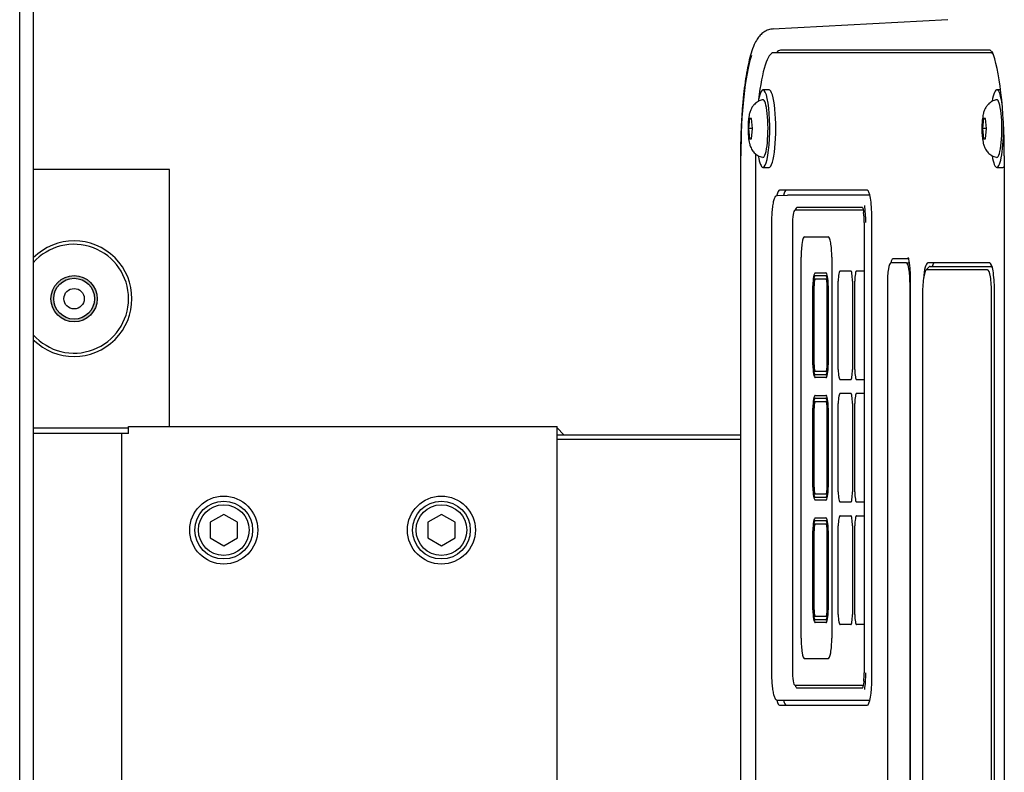
# Model space of a CAD drawing. Extents: x 614 to 2657, y 1542 to 3553.
# Drawn here: x 2402 to 2547, y 3233 to 3344 of the extents above; entities that cross this region are included whole.
import ezdxf

# ---------------------------------------------------------------- set-up
doc = ezdxf.new("R2010")
doc.units = 0
doc.header["$LTSCALE"] = 0.2
doc.layers.get('0').update_dxf_attribs({"linetype": 'CONTINUOUS'})

msp = doc.modelspace()

# ---------------------------------------------------------------- hatches: boundary and pattern name
h = msp.add_hatch(color=256)
edge = h.paths.add_edge_path()
edge.add_arc((2409.78142, 3302.66099), 3.4, 0, 360)
edge = h.paths.add_edge_path(flags=16)
edge.add_arc((2409.78142, 3302.66099), 3, 0, 360)

# ---------------------------------------------------------------- linework, layer by layer
for p, q in [((2401.78142, 2954.66099), (2401.78142, 3550.66099)), ((2403.78142, 3550.66099), (2403.78142, 2954.66099)), ((2538.2114, 3343.6602), (2512.50551, 3342.29217)), ((2544.69866, 3338.81105), (2512.63849, 3338.81105)), ((2544.41328, 3339.16105), (2513.6233, 3339.16105)), ((2511.9439, 3333.36105), (2511.05757, 3333.36105)), ((2545.98735, 3333.36105), (2545.43991, 3333.36105)), ((2509.0853, 3329.16105), (2508.93491, 3327.66105)), ((2509.38606, 3329.16105), (2509.0853, 3329.16105)), ((2509.53645, 3327.66105), (2509.38606, 3329.16105)), ((2543.46763, 3329.16105), (2543.31725, 3327.66105)), ((2543.7684, 3329.16105), (2543.46763, 3329.16105)), ((2543.91879, 3327.66105), (2543.7684, 3329.16105)), ((2509.53645, 3327.66105), (2508.93491, 3327.66105)), ((2508.93491, 3327.66105), (2509.0853, 3326.16105)), ((2509.38606, 3326.16105), (2509.53645, 3327.66105)), ((2543.91879, 3327.66105), (2543.31725, 3327.66105)), ((2543.31725, 3327.66105), (2543.46763, 3326.16105)), ((2543.7684, 3326.16105), (2543.91879, 3327.66105)), ((2509.0853, 3326.16105), (2509.38606, 3326.16105)), ((2543.46763, 3326.16105), (2543.7684, 3326.16105)), ((2507.74992, 3323.66105), (2507.74992, 3149.66105)), ((2546.53332, 3323.66105), (2546.51812, 3323.66105)), ((2546.51812, 3323.66105), (2546.51812, 3149.66105)), ((2509.94695, 3323.31105), (2509.94695, 3150.01105)), ((2423.78142, 3321.66099), (2403.78142, 3321.66099)), ((2423.78142, 3283.86099), (2423.78142, 3321.66099)), ((2511.05757, 3321.96105), (2511.9439, 3321.96105)), ((2545.43991, 3321.96105), (2546.32624, 3321.96105)), ((2513.16718, 3317.83481), (2514.64783, 3317.86105)), ((2526.36538, 3318.61105), (2513.49805, 3318.61105)), ((2526.7703, 3317.86105), (2514.64783, 3317.86105)), ((2525.78688, 3315.66105), (2515.7533, 3315.66105)), ((2525.66459, 3316.06105), (2516.02656, 3316.06105)), ((2512.3153, 3313.86105), (2512.31834, 3313.86105)), ((2512.3153, 3313.86105), (2512.3153, 3247.66105)), ((2515.37128, 3313.46105), (2515.37128, 3248.06105)), ((2525.93356, 3313.86105), (2525.9366, 3313.86105)), ((2525.93356, 3313.86105), (2525.93356, 3247.66105)), ((2527.05997, 3246.91105), (2527.05997, 3314.61105)), ((2517.17735, 3311.76054), (2517.17701, 3311.76054)), ((2517.17735, 3311.76054), (2520.65022, 3311.76054)), ((2520.6512, 3311.76054), (2520.65022, 3311.76054)), ((2520.65154, 3311.76054), (2520.65056, 3311.76054)), ((2516.6564, 3252.76087), (2516.6564, 3308.76055)), ((2516.65739, 3252.76087), (2516.65739, 3308.76055)), ((2521.17116, 3308.76055), (2521.17116, 3252.76087)), ((2532.14996, 3307.91105), (2529.8578, 3307.91105)), ((2532.54476, 3308.51105), (2530.14842, 3308.51105)), ((2532.14996, 3307.91105), (2532.49267, 3307.91105)), ((2544.39006, 3307.91105), (2535.27353, 3307.91105)), ((2518.73144, 3306.46078), (2518.73125, 3306.46078)), ((2518.73144, 3306.46078), (2520.31162, 3306.46078)), ((2520.31282, 3306.46078), (2520.31184, 3306.46078)), ((2522.38662, 3306.76067), (2522.38648, 3306.76067)), ((2522.38662, 3306.76067), (2523.94945, 3306.76067)), ((2523.95044, 3306.76067), (2523.94945, 3306.76067)), ((2523.95058, 3306.76067), (2523.9496, 3306.76067)), ((2524.81773, 3306.76067), (2524.81752, 3306.76067)), ((2524.81773, 3306.76067), (2525.93356, 3306.76067)), ((2535.48893, 3307.34838), (2535.01183, 3306.85621)), ((2544.06188, 3306.91105), (2535.119, 3306.91105)), ((2535.6114, 3307.41105), (2544.55428, 3307.41105)), ((2544.55428, 3307.41105), (2544.72633, 3307.41105)), ((2518.73144, 3306.0608), (2518.73131, 3306.0608)), ((2518.73144, 3305.56074), (2518.73137, 3305.56074)), ((2518.73144, 3306.0608), (2520.31162, 3306.0608)), ((2518.73144, 3305.56074), (2520.31162, 3305.56074)), ((2520.3126, 3306.0608), (2520.31162, 3306.0608)), ((2520.31276, 3305.56075), (2520.31177, 3305.56075)), ((2520.3128, 3306.0608), (2520.31181, 3306.0608)), ((2522.12615, 3292.26061), (2522.12615, 3305.26068)), ((2522.12714, 3292.26061), (2522.12714, 3305.26068)), ((2524.20992, 3305.26068), (2524.20992, 3292.26061)), ((2524.55726, 3292.26061), (2524.55726, 3305.26068)), ((2524.55824, 3292.26061), (2524.55824, 3305.26068)), ((2529.33686, 3304.91105), (2529.33686, 3168.41105)), ((2532.6709, 3168.41105), (2532.6709, 3304.91105)), ((2532.7085, 3305.51105), (2532.72369, 3305.51105)), ((2532.7085, 3305.51105), (2532.7085, 3167.81105)), ((2518.40157, 3292.96082), (2518.40157, 3304.56081)), ((2518.47097, 3292.96082), (2518.47097, 3304.56081)), ((2518.47195, 3304.56081), (2518.47195, 3292.96082)), ((2518.55783, 3292.96082), (2518.55783, 3304.56081)), ((2520.48534, 3304.56081), (2520.48534, 3292.96082)), ((2520.48633, 3292.96082), (2520.48633, 3304.56081)), ((2520.57209, 3304.56081), (2520.57209, 3292.96082)), ((2520.6416, 3304.56081), (2520.6416, 3292.96082)), ((2520.64259, 3292.96082), (2520.64259, 3304.56081)), ((2534.51123, 3303.41105), (2534.51123, 3169.91105)), ((2544.66965, 3169.91105), (2544.66965, 3303.41105)), ((2545.08466, 3169.41105), (2545.08466, 3303.91105)), ((2518.73137, 3291.96089), (2518.73144, 3291.96089)), ((2520.31162, 3291.96089), (2518.73144, 3291.96089)), ((2520.31177, 3291.96089), (2520.31276, 3291.96089)), ((2518.73125, 3291.06085), (2518.73144, 3291.06085)), ((2518.73131, 3291.46083), (2518.73144, 3291.46083)), ((2520.31162, 3291.46083), (2518.73144, 3291.46083)), ((2520.31162, 3291.06085), (2518.73144, 3291.06085)), ((2520.3126, 3291.46083), (2520.31162, 3291.46083)), ((2520.31181, 3291.46083), (2520.3128, 3291.46083)), ((2520.31184, 3291.06085), (2520.31282, 3291.06085)), ((2522.38651, 3290.76061), (2522.38662, 3290.76061)), ((2523.94945, 3290.76061), (2522.38662, 3290.76061)), ((2523.95044, 3290.76061), (2523.94945, 3290.76061)), ((2523.94957, 3290.76061), (2523.95055, 3290.76061)), ((2524.81755, 3290.76061), (2524.81773, 3290.76061)), ((2525.93356, 3290.76061), (2524.81773, 3290.76061)), ((2518.73144, 3288.46084), (2518.73125, 3288.46084)), ((2518.73144, 3288.06087), (2518.73131, 3288.06087)), ((2518.73144, 3287.56081), (2518.73137, 3287.56081)), ((2518.73144, 3288.46084), (2520.31162, 3288.46084)), ((2518.73144, 3288.06087), (2520.31162, 3288.06087)), ((2518.73144, 3287.56081), (2520.31162, 3287.56081)), ((2520.3126, 3288.06087), (2520.31162, 3288.06087)), ((2520.31276, 3287.56081), (2520.31177, 3287.56081)), ((2520.3128, 3288.06087), (2520.31181, 3288.06087)), ((2520.31282, 3288.46084), (2520.31184, 3288.46084)), ((2522.38662, 3288.76074), (2522.38648, 3288.76074)), ((2522.38662, 3288.76074), (2523.94945, 3288.76074)), ((2523.95044, 3288.76074), (2523.94945, 3288.76074)), ((2523.95058, 3288.76074), (2523.9496, 3288.76074)), ((2524.81773, 3288.76074), (2524.81752, 3288.76074)), ((2524.81773, 3288.76074), (2525.93356, 3288.76074)), ((2518.40157, 3274.96106), (2518.40157, 3286.56087)), ((2518.47097, 3274.96106), (2518.47097, 3286.56087)), ((2518.47195, 3286.56087), (2518.47195, 3274.96106)), ((2518.55783, 3274.96106), (2518.55783, 3286.56087)), ((2520.48534, 3286.56087), (2520.48534, 3274.96106)), ((2520.48633, 3274.96106), (2520.48633, 3286.56087)), ((2520.57209, 3286.56087), (2520.57209, 3274.96106)), ((2520.6416, 3286.56087), (2520.6416, 3274.96106)), ((2520.64259, 3274.96106), (2520.64259, 3286.56087)), ((2522.12615, 3274.26102), (2522.12615, 3287.26074)), ((2522.12714, 3274.26102), (2522.12714, 3287.26074)), ((2524.20992, 3287.26074), (2524.20992, 3274.26102)), ((2524.55726, 3274.26102), (2524.55726, 3287.26074)), ((2524.55824, 3274.26102), (2524.55824, 3287.26074)), ((2403.78142, 3283.66099), (2417.78142, 3283.66099)), ((2403.78142, 3283.66099), (2417.78142, 3283.66099)), ((2417.78142, 3283.86099), (2480.78142, 3283.86099)), ((2417.78142, 3282.86099), (2417.78142, 3283.86099)), ((2480.78142, 3189.46099), (2480.78142, 3283.86099)), ((2480.78142, 3189.46099), (2480.78142, 3283.86099)), ((2480.78142, 3283.66099), (2481.78142, 3282.66099)), ((2417.78142, 3282.86099), (2403.78142, 3282.86099)), ((2416.78142, 3190.46099), (2416.78142, 3282.86099)), ((2480.78142, 3282.66099), (2507.74992, 3282.66099)), ((2480.78142, 3282.031), (2507.74992, 3282.031)), ((2518.73125, 3273.06109), (2518.73144, 3273.06109)), ((2518.73133, 3273.46107), (2518.73144, 3273.46107)), ((2518.73135, 3273.9613), (2518.73144, 3273.9613)), ((2520.31162, 3273.9613), (2518.73144, 3273.9613)), ((2520.31162, 3273.46107), (2518.73144, 3273.46107)), ((2520.31162, 3273.06109), (2518.73144, 3273.06109)), ((2520.3126, 3273.46107), (2520.31162, 3273.46107)), ((2520.31179, 3273.96129), (2520.31278, 3273.96129)), ((2520.31179, 3273.46107), (2520.31278, 3273.46107)), ((2520.31184, 3273.06109), (2520.31282, 3273.06109)), ((2522.38651, 3272.76102), (2522.38662, 3272.76102)), ((2523.94945, 3272.76102), (2522.38662, 3272.76102)), ((2523.95044, 3272.76102), (2523.94945, 3272.76102)), ((2523.94957, 3272.76102), (2523.95055, 3272.76102)), ((2524.81755, 3272.76102), (2524.81773, 3272.76102)), ((2525.93356, 3272.76102), (2524.81773, 3272.76102)), ((2431.78142, 3270.97039), (2429.78142, 3269.81569)), ((2433.78142, 3269.81569), (2431.78142, 3270.97039)), ((2463.78142, 3270.97039), (2461.78142, 3269.81569)), ((2465.78142, 3269.81569), (2463.78142, 3270.97039)), ((2518.73144, 3270.46108), (2518.73125, 3270.46108)), ((2518.73144, 3270.0611), (2518.73129, 3270.0611)), ((2518.73144, 3270.46108), (2520.31162, 3270.46108)), ((2518.73144, 3270.0611), (2520.31162, 3270.0611)), ((2520.3126, 3270.0611), (2520.31162, 3270.0611)), ((2520.31281, 3270.0611), (2520.31183, 3270.0611)), ((2520.31282, 3270.46108), (2520.31184, 3270.46108)), ((2522.38662, 3270.7608), (2522.38645, 3270.7608)), ((2522.38662, 3270.7608), (2523.94945, 3270.7608)), ((2523.95044, 3270.7608), (2523.94945, 3270.7608)), ((2523.95061, 3270.7608), (2523.94963, 3270.7608)), ((2524.81773, 3270.7608), (2524.81749, 3270.7608)), ((2524.81773, 3270.7608), (2525.93356, 3270.7608)), ((2429.78142, 3269.81569), (2429.78142, 3267.50629)), ((2433.78142, 3267.50629), (2433.78142, 3269.81569)), ((2461.78142, 3269.81569), (2461.78142, 3267.50629)), ((2465.78142, 3267.50629), (2465.78142, 3269.81569)), ((2518.40157, 3256.96113), (2518.40157, 3268.56111)), ((2518.47097, 3256.96113), (2518.47097, 3268.56111)), ((2518.47195, 3268.56111), (2518.47195, 3256.96113)), ((2518.55783, 3256.96113), (2518.55783, 3268.56111)), ((2518.73144, 3269.56122), (2518.7314, 3269.56122)), ((2518.73144, 3269.56122), (2520.31162, 3269.56122)), ((2520.31273, 3269.56122), (2520.31175, 3269.56122)), ((2520.48534, 3268.56111), (2520.48534, 3256.96113)), ((2520.48633, 3256.96113), (2520.48633, 3268.56111)), ((2520.57209, 3268.56111), (2520.57209, 3256.96113)), ((2520.6416, 3268.56111), (2520.6416, 3256.96113)), ((2520.64259, 3256.96113), (2520.64259, 3268.56111)), ((2522.12615, 3256.26108), (2522.12615, 3269.26081)), ((2522.12714, 3256.26108), (2522.12714, 3269.26081)), ((2524.20992, 3269.26081), (2524.20992, 3256.26108)), ((2524.55726, 3256.26108), (2524.55726, 3269.26081)), ((2524.55824, 3256.26108), (2524.55824, 3269.26081)), ((2429.78142, 3267.50629), (2431.78142, 3266.35159)), ((2431.78142, 3266.35159), (2433.78142, 3267.50629)), ((2461.78142, 3267.50629), (2463.78142, 3266.35159)), ((2463.78142, 3266.35159), (2465.78142, 3267.50629)), ((2518.73135, 3255.96136), (2518.73144, 3255.96136)), ((2520.31162, 3255.96136), (2518.73144, 3255.96136)), ((2520.31179, 3255.96136), (2520.31278, 3255.96136)), ((2518.73125, 3255.06116), (2518.73144, 3255.06116)), ((2518.73133, 3255.46113), (2518.73144, 3255.46113)), ((2520.31162, 3255.46113), (2518.73144, 3255.46113)), ((2520.31162, 3255.06116), (2518.73144, 3255.06116)), ((2520.3126, 3255.46113), (2520.31162, 3255.46113)), ((2520.31179, 3255.46113), (2520.31278, 3255.46113)), ((2520.31184, 3255.06116), (2520.31282, 3255.06116)), ((2522.38651, 3254.76109), (2522.38662, 3254.76109)), ((2523.94945, 3254.76109), (2522.38662, 3254.76109)), ((2523.95044, 3254.76109), (2523.94945, 3254.76109)), ((2523.94957, 3254.76109), (2523.95055, 3254.76109)), ((2524.81755, 3254.76109), (2524.81773, 3254.76109)), ((2525.93356, 3254.76109), (2524.81773, 3254.76109)), ((2517.17699, 3249.76088), (2517.17735, 3249.76088)), ((2520.65022, 3249.76088), (2517.17735, 3249.76088)), ((2520.6512, 3249.76088), (2520.65022, 3249.76088)), ((2520.65057, 3249.76088), (2520.65156, 3249.76088)), ((2512.3153, 3247.66105), (2512.31834, 3247.66105)), ((2525.93356, 3247.66105), (2525.9366, 3247.66105)), ((2515.7533, 3245.86105), (2525.79259, 3245.86105)), ((2516.02656, 3245.46105), (2525.66876, 3245.46105)), ((2513.16718, 3243.6873), (2514.64783, 3243.66105)), ((2513.49805, 3242.91105), (2526.36538, 3242.91105)), ((2514.64783, 3243.66105), (2526.7703, 3243.66105))]:
    msp.add_line(p, q)
for centre, radius in [((2409.78142, 3302.66099), 3.4), ((2409.78142, 3302.66099), 3), ((2409.78142, 3302.66099), 1.5), ((2431.78142, 3268.66099), 5), ((2431.78142, 3268.66099), 4.25), ((2463.78142, 3268.66099), 5), ((2463.78142, 3268.66099), 4.25), ((2431.78142, 3268.66099), 3.73038), ((2463.78142, 3268.66099), 3.73038)]:
    msp.add_circle(centre, radius)
for radius, start, end in [(8.5, 225.0991278, 134.9008722), (8, 221.4096221, 138.5903779)]:
    msp.add_arc((2409.78142, 3302.66099), radius, start, end)
for centre, major_axis, start_param, end_param in [((2538.24349, 3323.66105), (0, -20), 3.141592654, 3.150833691), ((2512.53541, 3323.66105), (0, -18.63191), 3.141592654, 3.150833691), ((2510.66888, 3323.66105), (0, -16.53506), 3.612607472, 4.71238898), ((2512.63849, 3323.31105), (0, 15.5), 0, 0.981408479), ((2513.6233, 3323.66105), (0, 15.5), 0, 0.212913793), ((2543.66203, 3323.66105), (0, 16.53506), 4.71238898, 5.90234584), ((2511.05757, 3327.66105), (0, -5.7), 0, 3.931265812), ((2511.9439, 3327.66105), (0, -5.7), 0, 3.141592654), ((2545.43991, 3327.66105), (0, -5.7), 2.232790029, 3.931265812), ((2511.05757, 3327.66105), (0, -4.25), 0, 3.178344807), ((2545.43991, 3327.66105), (0, -4.25), 0, 3.178344807), ((2545.43991, 3327.66105), (0, -5.7), 0, 1.653704779), ((2512.63849, 3323.31105), (0, 15.5), 1.529475813, 1.570796327), ((2511.05757, 3327.66105), (0, -5.7), 5.490246076, 6.283185307), ((2545.43991, 3327.66105), (0, -5.7), 5.496311516, 6.283185307), ((2511.05757, 3327.66105), (0, -4.25), 6.246664046, 6.283185307), ((2545.43991, 3327.66105), (0, -4.25), 6.246664046, 6.283185307), ((2546.32624, 3327.66105), (0, -5.7), 0, 0.19509673), ((2513.49805, 3314.61105), (0, -4), 3.141592654, 3.759322007), ((2514.48286, 3314.61105), (0, 4), 0, 0.626705672), ((2526.36538, 3314.61105), (0, 4), 4.71238898, 6.283185307), ((2525.51105, 3313.86105), (0, -3.77379), 1.570796327, 2.289452666), ((2515.7533, 3313.46105), (0, 2.2), 0, 1.570796327), ((2516.02656, 3313.86105), (0, 2.2), 0, 0.612554738), ((2525.51105, 3313.86105), (0, 2.45065), 4.71238898, 5.350486412), ((2517.17701, 3308.76251), (0, -2.99803), 3.140939743, 4.713041891), ((2517.17799, 3308.76251), (0, -2.99803), 3.140939743, 4.713041891), ((2520.65056, 3308.76251), (0, -2.99803), 1.570143416, 3.142245564), ((2529.8578, 3304.91105), (0, 3), 0, 1.570796327), ((2530.14842, 3305.51105), (0, 3), 0, 0.645068735), ((2532.14996, 3304.91105), (0, -3), 1.570796327, 3.141592654), ((2535.27353, 3303.91105), (0, -4), 3.141592654, 4.28059487), ((2536.25834, 3303.91105), (0, 4), 0, 0.50536051), ((2544.39006, 3303.91105), (0, 4), 4.71238898, 6.283185307), ((2518.73125, 3304.56227), (0, -1.89851), 3.14100376, 4.713159214), ((2520.31184, 3304.56172), (0, -1.89905), 1.570314094, 3.142256194), ((2520.31282, 3304.56172), (0, -1.89905), 1.570314094, 3.142256194), ((2522.38648, 3305.26152), (0, -1.49915), 3.141031482, 4.712950152), ((2522.38746, 3305.26152), (0, -1.49915), 3.141031482, 4.712950152), ((2523.9496, 3305.26152), (0, -1.49915), 1.570235155, 3.142153825), ((2524.81752, 3305.26188), (0, -1.49879), 3.140786844, 4.71319479), ((2524.8185, 3305.26188), (0, -1.49879), 3.140786844, 4.71319479), ((2535.119, 3303.41105), (0, 3.5), 0, 1.570796327), ((2535.6114, 3303.41105), (0, -4), 3.141592654, 3.318846363), ((2544.06188, 3303.41105), (0, -3.5), 1.570796327, 3.141592654), ((2544.55428, 3303.41105), (0, 4), 5.930962022, 6.283185307), ((2518.73131, 3304.56156), (0, -1.49925), 3.141092654, 4.71288898), ((2518.73229, 3304.56156), (0, -1.49925), 3.141092654, 4.71288898), ((2518.73137, 3304.56135), (0, -0.99939), 3.141216711, 4.712937203), ((2520.31181, 3304.56192), (0, -1.49888), 1.570051664, 3.142337316), ((2520.31177, 3304.56117), (0, -0.99957), 1.570428313, 3.14247733), ((2520.31276, 3304.56117), (0, -0.99957), 1.570428313, 3.14247733), ((2518.73125, 3292.95936), (0, 1.89851), 1.570026093, 3.142181547), ((2518.73131, 3292.96008), (0, 1.49925), 1.570296327, 3.142092653), ((2518.73229, 3292.96008), (0, 1.49925), 1.570296327, 3.142092653), ((2518.73137, 3292.96028), (0, 0.99939), 1.570248104, 3.141968596), ((2520.31184, 3292.95991), (0, 1.89905), 3.140929114, 4.712871213), ((2520.31181, 3292.95971), (0, 1.49888), 3.140847991, 4.713133643), ((2520.31177, 3292.96046), (0, 0.99957), 3.140707978, 4.712756994), ((2520.31282, 3292.95991), (0, 1.89905), 3.140929114, 4.712871213), ((2520.31276, 3292.96046), (0, 0.99957), 3.140707977, 4.712756994), ((2522.38651, 3292.25995), (0, 1.49934), 1.570357499, 3.142031482), ((2522.38749, 3292.25995), (0, 1.49934), 1.570357499, 3.142031482), ((2523.94957, 3292.25995), (0, 1.49934), 3.141153826, 4.712827808), ((2524.81755, 3292.25958), (0, 1.49897), 1.570112811, 3.142276169), ((2524.81854, 3292.25958), (0, 1.49897), 1.570112811, 3.142276169), ((2518.73125, 3286.56233), (0, -1.89851), 3.14100376, 4.713159214), ((2518.73131, 3286.56162), (0, -1.49925), 3.141092654, 4.71288898), ((2518.73229, 3286.56162), (0, -1.49925), 3.141092654, 4.71288898), ((2518.73137, 3286.56142), (0, -0.99939), 3.141216711, 4.712937203), ((2520.31184, 3286.56179), (0, -1.89905), 1.570314094, 3.142256194), ((2520.31181, 3286.56199), (0, -1.49888), 1.570051664, 3.142337316), ((2520.31177, 3286.56124), (0, -0.99957), 1.570428313, 3.14247733), ((2520.31282, 3286.56179), (0, -1.89905), 1.570314094, 3.142256194), ((2520.31276, 3286.56124), (0, -0.99957), 1.570428313, 3.14247733), ((2522.38648, 3287.26158), (0, -1.49915), 3.141031482, 4.712950152), ((2522.38746, 3287.26158), (0, -1.49915), 3.141031482, 4.712950152), ((2523.9496, 3287.26158), (0, -1.49915), 1.570235155, 3.142153825), ((2524.81752, 3287.26195), (0, -1.49879), 3.140786844, 4.71319479), ((2524.8185, 3287.26195), (0, -1.49879), 3.140786844, 4.71319479), ((2518.73125, 3274.9596), (0, 1.89851), 1.570026093, 3.142181547), ((2518.73133, 3274.9604), (0, 1.49934), 1.570357499, 3.142031482), ((2518.73231, 3274.9604), (0, 1.49934), 1.570357499, 3.142031482), ((2518.73135, 3274.96055), (0, 0.99925), 1.570283541, 3.142105439), ((2520.31184, 3274.96015), (0, 1.89905), 3.140929114, 4.712871213), ((2520.31179, 3274.96004), (0, 1.49897), 3.140909138, 4.713072496), ((2520.31179, 3274.96073), (0, 0.99943), 3.140571206, 4.712721485), ((2520.31282, 3274.96015), (0, 1.89905), 3.140929114, 4.712871213), ((2520.31278, 3274.96073), (0, 0.99943), 3.140571206, 4.712721485), ((2522.38651, 3274.26036), (0, 1.49934), 1.570357499, 3.142031482), ((2522.38749, 3274.26036), (0, 1.49934), 1.570357499, 3.142031482), ((2523.94957, 3274.26036), (0, 1.49934), 3.141153826, 4.712827808), ((2524.81755, 3274.25999), (0, 1.49897), 1.570112811, 3.142276169), ((2524.81854, 3274.25999), (0, 1.49897), 1.570112811, 3.142276169), ((2518.73125, 3268.56257), (0, -1.89851), 3.14100376, 4.713159214), ((2518.73129, 3268.56195), (0, -1.49915), 3.141031482, 4.712950152), ((2518.73228, 3268.56195), (0, -1.49915), 3.141031482, 4.712950152), ((2520.31184, 3268.56202), (0, -1.89905), 1.570314094, 3.142256194), ((2520.31183, 3268.56232), (0, -1.49879), 1.569990517, 3.142398463), ((2520.31282, 3268.56202), (0, -1.89905), 1.570314094, 3.142256194), ((2522.38645, 3269.26183), (0, -1.49897), 3.140909138, 4.713072496), ((2522.38743, 3269.26183), (0, -1.49897), 3.140909138, 4.713072496), ((2523.94963, 3269.26183), (0, -1.49897), 1.570112811, 3.142276169), ((2524.81749, 3269.2622), (0, -1.4986), 3.140664549, 4.713317084), ((2524.81847, 3269.2622), (0, -1.4986), 3.140664549, 4.713317084), ((2518.7314, 3268.56169), (0, -0.99953), 3.141353534, 4.71297263), ((2520.31175, 3268.56151), (0, -0.99971), 1.570392814, 3.142340579), ((2520.31273, 3268.56151), (0, -0.99971), 1.570392814, 3.142340579), ((2518.73125, 3256.95966), (0, 1.89851), 1.570026093, 3.142181547), ((2518.73133, 3256.96047), (0, 1.49934), 1.570357499, 3.142031482), ((2518.73231, 3256.96047), (0, 1.49934), 1.570357499, 3.142031482), ((2518.73135, 3256.96061), (0, 0.99925), 1.570283541, 3.142105439), ((2520.31184, 3256.96021), (0, 1.89905), 3.140929114, 4.712871213), ((2520.31179, 3256.9601), (0, 1.49897), 3.140909138, 4.713072496), ((2520.31179, 3256.96079), (0, 0.99943), 3.140571206, 4.712721485), ((2520.31282, 3256.96021), (0, 1.89905), 3.140929114, 4.712871213), ((2520.31278, 3256.96079), (0, 0.99943), 3.140571206, 4.712721485), ((2522.38651, 3256.26043), (0, 1.49934), 1.570357499, 3.142031482), ((2522.38749, 3256.26043), (0, 1.49934), 1.570357499, 3.142031482), ((2523.94957, 3256.26043), (0, 1.49934), 3.141153826, 4.712827808), ((2524.81755, 3256.26006), (0, 1.49897), 1.570112811, 3.142276169), ((2524.81854, 3256.26006), (0, 1.49897), 1.570112811, 3.142276169), ((2517.17699, 3252.75882), (0, 2.99794), 1.570112836, 3.142276144), ((2517.17798, 3252.75882), (0, 2.99794), 1.570112836, 3.142276144), ((2520.65057, 3252.75882), (0, 2.99794), 3.140909163, 4.713072471), ((2515.7533, 3248.06105), (0, 2.2), 1.570796327, 3.141592654), ((2525.51105, 3247.66105), (0, 2.45065), 4.195528863, 4.71238898), ((2525.51105, 3247.66105), (0, -3.77379), 0.878540482, 1.570796327), ((2526.36538, 3246.91105), (0, 4), 3.141592654, 4.71238898), ((2516.02656, 3247.66105), (0, 2.2), 2.529037915, 3.141592654), ((2513.49805, 3246.91105), (0, -4), 5.667473228, 6.283185307), ((2514.48286, 3246.91105), (0, 4), 2.514886982, 3.141592654)]:
    msp.add_ellipse(centre, major_axis=major_axis, ratio=0.173648178, start_param=start_param, end_param=end_param)
for points, knots in [([(2512.63849, 3342.29571), (2512.34056, 3342.26828), (2511.84236, 3342.21725), (2511.14568, 3341.8502), (2510.61217, 3341.37557), (2510.15344, 3340.7656), (2509.7157, 3339.92858), (2509.3145, 3338.82806), (2508.94326, 3337.42882), (2508.62922, 3335.86384), (2508.35914, 3334.09668), (2508.13859, 3332.19471), (2507.96576, 3330.16991), (2507.84225, 3328.06582), (2507.76452, 3325.8419), (2507.75451, 3324.47206), (2507.74992, 3323.66105)], [0, 0, 0, 0, 0.04430842, 0.088465589, 0.134376764, 0.187587788, 0.256204922, 0.347639987, 0.429029808, 0.51463985, 0.597506074, 0.678974695, 0.759686735, 0.839964542, 0.919993023, 1, 1, 1, 1]), ([(2544.41904, 3339.25592), (2544.4185, 3339.25672), (2544.42823, 3339.25063), (2544.54254, 3339.11345), (2544.69787, 3338.86101), (2544.7828, 3338.63796), (2544.79565, 3338.60421)], [0.3617071306, 0.3617071306, 0.3617071306, 0.3617071306, 0.4323293594, 0.6904002485, 0.9599230643, 1, 1, 1, 1]), ([(2511.03289, 3331.87768), (2510.94653, 3331.87076), (2510.65633, 3331.84565), (2510.18469, 3331.58384), (2509.72294, 3331.19252), (2509.39758, 3330.73851), (2509.17768, 3330.25681), (2509.0162, 3329.68345), (2508.90921, 3328.98277), (2508.85049, 3328.09427), (2508.85154, 3327.18062), (2508.9153, 3326.27643), (2509.03059, 3325.56717), (2509.21979, 3324.94008), (2509.51833, 3324.36988), (2509.99545, 3323.86719), (2510.52332, 3323.53285), (2510.87262, 3323.47145), (2511.02288, 3323.44697)], [0, 0, 0, 0, 0.021277418, 0.083232584, 0.137599613, 0.188126249, 0.238837443, 0.297163311, 0.383992566, 0.461622969, 0.542592408, 0.624064171, 0.712583182, 0.771438768, 0.838389123, 0.898331754, 0.962610836, 1, 1, 1, 1]), ([(2545.41523, 3331.87768), (2545.32887, 3331.87076), (2545.03867, 3331.84565), (2544.56703, 3331.58384), (2544.10528, 3331.19252), (2543.77992, 3330.73851), (2543.56002, 3330.25681), (2543.39853, 3329.68345), (2543.29155, 3328.98277), (2543.23283, 3328.09427), (2543.23388, 3327.18062), (2543.29764, 3326.27643), (2543.41293, 3325.56717), (2543.60213, 3324.94008), (2543.90067, 3324.36988), (2544.37779, 3323.86719), (2544.90566, 3323.53285), (2545.25495, 3323.47145), (2545.40522, 3323.44697)], [0, 0, 0, 0, 0.021277418, 0.083232584, 0.137599613, 0.188126249, 0.238837443, 0.297163311, 0.383992566, 0.461622969, 0.542592408, 0.624064171, 0.712583182, 0.771438768, 0.838389123, 0.898331754, 0.962610836, 1, 1, 1, 1]), ([(2513.17061, 3317.83484), (2513.08332, 3317.81219), (2512.91937, 3317.76622), (2512.76042, 3317.51075), (2512.60469, 3317.0811), (2512.46454, 3316.35109), (2512.36567, 3315.44321), (2512.32085, 3314.56103), (2512.31658, 3314.06343), (2512.3153, 3313.86105)], [0, 0, 0, 0, 0.095510273, 0.210955935, 0.38099705, 0.561654691, 0.735966448, 0.908619356, 1, 1, 1, 1]), ([(2525.63977, 3316.13439), (2525.63964, 3316.13431), (2525.6331, 3316.12939), (2525.6896, 3316.07449), (2525.76694, 3315.79689), (2525.83249, 3315.50752), (2525.85116, 3315.2973), (2525.85122, 3315.29667)], [0.1881869198, 0.1881869198, 0.1881869198, 0.1881869198, 0.1921505206, 0.4126352223, 0.6634556227, 0.9991232978, 1, 1, 1, 1]), ([(2532.36265, 3308.71705), (2532.36259, 3308.71703), (2532.3693, 3308.70343), (2532.41594, 3308.58528), (2532.50264, 3308.24036), (2532.59774, 3307.64249), (2532.67346, 3306.83854), (2532.70536, 3306.06752), (2532.70791, 3305.64642), (2532.7085, 3305.51105)], [0.1680294509, 0.1680294509, 0.1680294509, 0.1680294509, 0.2008870837, 0.2929335975, 0.4254569315, 0.5816133002, 0.7533768872, 0.9323749137, 1, 1, 1, 1]), ([(2512.3153, 3247.66105), (2512.31653, 3247.46266), (2512.32068, 3246.97001), (2512.36449, 3246.096), (2512.46057, 3245.20257), (2512.598, 3244.46798), (2512.75553, 3244.0188), (2512.91779, 3243.75337), (2513.08781, 3243.70778), (2513.17061, 3243.68727)], [0, 0, 0, 0, 0.089578415, 0.261365266, 0.433816475, 0.607149028, 0.783070287, 0.909997523, 1, 1, 1, 1]), ([(2525.87908, 3246.47185), (2525.84978, 3246.22785), (2525.79975, 3245.84414), (2525.70753, 3245.48139), (2525.62429, 3245.3836), (2525.64899, 3245.38534), (2525.65997, 3245.38889)], [0, 0, 0, 0, 0.3219470203, 0.6047548386, 0.8124284874, 0.9003113636, 0.9003113636, 0.9003113636, 0.9003113636])]:
    msp.add_open_spline(points, degree=3, knots=knots)

doc.saveas('drawing.dxf')
